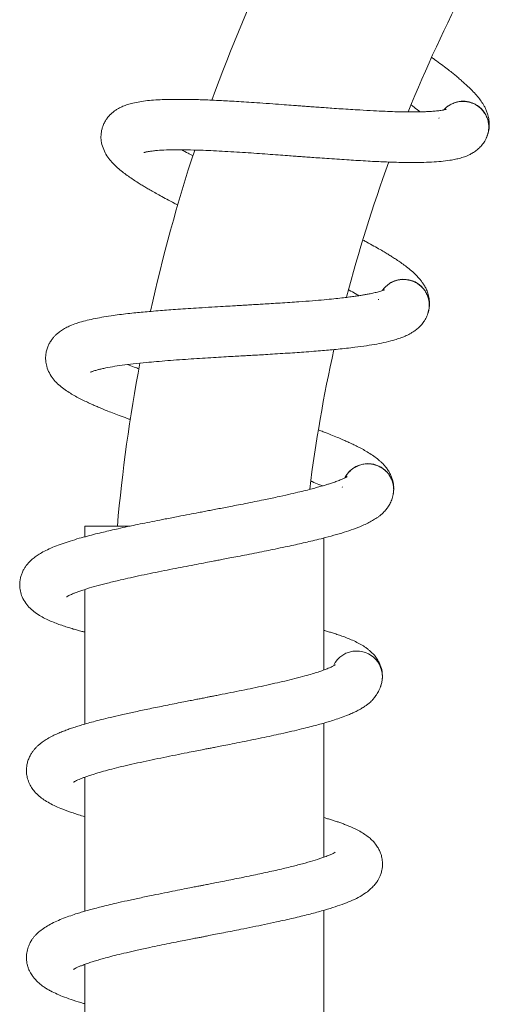
# Model space of a CAD drawing. Units: millimetres. Extents: x -564 to 776, y -1030 to 1950.
# Drawn here: x 399 to 449, y 614 to 719 of the extents above; entities that cross this region are included whole.
import ezdxf

# ---------------------------------------------------------------- set-up
doc = ezdxf.new("R2010")
doc.units = ezdxf.units.MM

msp = doc.modelspace()

# ---------------------------------------------------------------- linework, layer by layer
at = {"color": 7, "linetype": 'Continuous', "lineweight": 15}
for p, q in [((447.34, 710.19), (447.16, 710.24)), ((443.89, 708.49), (443.91, 708.57)), ((440.64, 691.25), (440.46, 691.28)), ((437.44, 689.12), (437.45, 689.19)), ((436.48, 671.6), (436.29, 671.61)), ((433.58, 669.07), (433.59, 669.14)), ((439.01, 668.34), (439.02, 668.43)), ((406.12, 664.95), (406.12, 663.81)), ((410.94, 664.95), (406.12, 664.95)), ((431.62, 649.57), (431.62, 663.68)), ((406.12, 658.18), (406.12, 643.8)), ((437.87, 648.67), (437.86, 648.8)), ((431.62, 629.57), (431.62, 643.9)), ((406.12, 638.13), (406.12, 623.8)), ((431.62, 609.57), (431.62, 623.9)), ((406.12, 618.13), (406.12, 603.8))]:
    msp.add_line(p, q, dxfattribs=at)
for centre, radius, start, end in [((588.87, 649.05), 180, 154.362, 160.0476), ((588.87, 649.05), 160, 152.4922, 157.9112), ((446.48, 707.6), 2.75, 67.77, 138.0741), ((446.48, 707.6), 2.75, 333.882, 67.77), ((588.87, 649.05), 180, 161.846, 167.5347), ((588.87, 649.05), 160, 159.9679, 165.3918), ((440.12, 688.57), 2.75, 75.3, 145.6041), ((440.12, 688.57), 2.75, 341.412, 75.3), ((588.87, 649.05), 160, 167.4481, 172.8793), ((588.87, 649.05), 180, 169.3322, 174.9323), ((436.32, 668.87), 2.75, 82.83, 153.1341), ((436.32, 668.87), 2.75, 348.942, 82.83), ((435.12, 648.85), 2.75, 90.36, 154.5551), ((435.12, 648.85), 2.75, 340.2087, 90.36)]:
    msp.add_arc(centre, radius, start, end, dxfattribs=at)
for points, knots in [([(449.13, 706.92), (449.16, 706.98), (449.26, 707.25), (449.29, 707.74), (449.25, 708.34), (449.15, 708.84), (448.99, 709.29), (448.83, 709.66), (448.66, 709.96), (448.43, 710.32), (448.13, 710.73), (447.69, 711.24), (447.23, 711.71), (446.79, 712.12), (446.39, 712.48), (446, 712.82), (445.64, 713.12), (445.24, 713.44), (444.76, 713.82), (444.16, 714.28), (443.61, 714.68), (443.25, 714.94), (443.14, 715.02)], [0, 0, 0, 0, 0.019059, 0.085933, 0.14258, 0.18961, 0.227141, 0.261027, 0.294723, 0.328825, 0.397437, 0.466887, 0.534837, 0.599299, 0.65843, 0.70797, 0.748142, 0.788224, 0.842228, 0.902639, 0.969925, 1, 1, 1, 1]), ([(444.68, 709.49), (444.67, 709.49), (444.65, 709.48), (444.54, 709.45), (444.39, 709.41), (444.1, 709.36), (443.67, 709.31), (443.16, 709.26), (442.7, 709.24), (442.28, 709.22), (441.84, 709.21), (441.33, 709.2), (440.73, 709.2), (440.01, 709.21), (439.15, 709.23), (438.11, 709.27), (436.87, 709.33), (435.63, 709.4), (434.46, 709.47), (433.47, 709.53), (432.53, 709.6), (431.69, 709.66), (430.95, 709.71), (430.27, 709.76), (429.62, 709.81), (429, 709.85), (428.25, 709.91), (427.3, 709.98), (426.1, 710.07), (424.84, 710.16), (423.63, 710.24), (422.56, 710.31), (421.58, 710.37), (420.62, 710.42), (419.71, 710.46), (418.82, 710.5), (417.99, 710.52), (417.14, 710.54), (416.25, 710.55), (415.31, 710.55), (414.36, 710.52), (413.43, 710.47), (412.57, 710.39), (411.79, 710.27), (411.12, 710.13), (410.54, 709.96), (410.05, 709.76), (409.62, 709.54), (409.29, 709.32), (409.03, 709.11), (408.76, 708.86), (408.51, 708.58), (408.28, 708.23), (408.08, 707.85), (407.9, 707.34), (407.81, 706.74), (407.84, 706.03), (408.03, 705.33), (408.35, 704.66), (408.77, 704.08), (409.21, 703.59), (409.71, 703.13), (410.23, 702.71), (410.75, 702.33), (411.25, 701.98), (411.75, 701.66), (412.2, 701.38), (412.63, 701.12), (413.07, 700.86), (413.58, 700.57), (414.18, 700.24), (414.87, 699.86), (415.49, 699.53), (415.9, 699.32), (416.02, 699.26)], [0, 0, 0, 0, 0.009451, 0.02124, 0.033426, 0.045434, 0.060963, 0.075009, 0.086513, 0.095814, 0.105731, 0.116892, 0.129306, 0.143007, 0.158737, 0.176831, 0.197301, 0.220153, 0.235016, 0.250454, 0.264402, 0.276449, 0.286588, 0.296607, 0.305456, 0.314147, 0.323061, 0.337338, 0.354519, 0.374615, 0.391451, 0.407663, 0.422592, 0.436233, 0.452412, 0.46629, 0.479754, 0.494731, 0.511236, 0.52879, 0.549551, 0.569924, 0.590435, 0.611483, 0.631184, 0.646032, 0.660145, 0.673464, 0.682156, 0.689621, 0.696708, 0.705959, 0.713511, 0.722236, 0.731849, 0.745788, 0.758721, 0.775749, 0.793394, 0.811514, 0.830071, 0.847558, 0.863705, 0.879425, 0.894922, 0.908909, 0.920425, 0.929812, 0.939842, 0.951138, 0.96369, 0.977491, 0.993133, 1, 1, 1, 1]), ([(444.44, 709.42), (444.45, 709.44), (444.55, 709.57), (444.8, 709.78), (445.19, 710.03), (445.62, 710.21), (446.08, 710.32), (446.54, 710.34), (446.91, 710.3), (447.11, 710.25), (447.16, 710.24)], [0, 0, 0, 0, 0.014258, 0.171415, 0.324143, 0.481301, 0.634029, 0.791186, 0.943915, 1, 1, 1, 1]), ([(447.34, 710.19), (447.38, 710.18), (447.55, 710.12), (447.86, 709.97), (448.24, 709.7), (448.57, 709.37), (448.84, 709), (449.05, 708.58), (449.18, 708.13), (449.23, 707.67), (449.2, 707.21), (449.14, 706.87), (449.07, 706.7), (449.06, 706.67)], [0, 0, 0, 0, 0.022851, 0.127623, 0.235432, 0.340204, 0.448014, 0.552785, 0.660595, 0.765367, 0.873177, 0.977948, 1, 1, 1, 1]), ([(440.93, 709.95), (440.93, 709.95), (441.16, 709.78), (441.48, 709.53), (441.78, 709.3), (441.88, 709.21)], [0, 0, 0, 0, 0.004347, 0.636865, 1, 1, 1, 1]), ([(412.41, 704.86), (412.41, 704.86), (412.41, 704.86), (412.49, 704.88), (412.58, 704.91), (412.71, 704.94), (412.88, 704.97), (413.13, 705.01), (413.45, 705.05), (413.98, 705.1), (414.76, 705.14), (415.84, 705.16), (417.07, 705.15), (418.32, 705.12), (419.56, 705.07), (420.75, 705.01), (421.98, 704.94), (423.22, 704.86), (424.43, 704.78), (425.6, 704.69), (426.69, 704.61), (427.67, 704.54), (428.44, 704.48), (429.07, 704.44), (429.66, 704.39), (430.38, 704.34), (431.24, 704.28), (432.23, 704.21), (433.27, 704.14), (434.29, 704.07), (435.31, 704.01), (436.3, 703.95), (437.25, 703.9), (438.12, 703.86), (438.97, 703.83), (439.85, 703.81), (440.89, 703.8), (442, 703.8), (443.13, 703.84), (444.15, 703.91), (444.98, 704.01), (445.66, 704.14), (446.19, 704.27), (446.65, 704.41), (447.07, 704.59), (447.43, 704.77), (447.79, 705), (448.16, 705.3), (448.5, 705.65), (448.83, 706.1), (448.98, 706.47), (449.06, 706.66)], [0, 0, 0, 0, 0.011184, 0.02397, 0.034972, 0.043826, 0.055137, 0.068433, 0.083927, 0.101187, 0.134889, 0.166826, 0.198694, 0.233442, 0.25825, 0.284377, 0.310927, 0.336321, 0.360514, 0.383488, 0.405221, 0.424432, 0.440216, 0.449921, 0.461039, 0.474996, 0.491806, 0.511486, 0.533497, 0.554478, 0.573855, 0.59718, 0.617617, 0.635946, 0.65557, 0.676893, 0.699893, 0.734154, 0.766668, 0.79892, 0.832463, 0.854375, 0.875401, 0.895248, 0.905075, 0.917312, 0.932683, 0.946414, 0.962156, 0.980003, 1, 1, 1, 1]), ([(417.65, 704.5), (417.47, 704.6), (417.06, 704.82), (416.67, 705.03), (416.46, 705.15)], [0, 0, 0, 0, 0.432974, 1, 1, 1, 1]), ([(442.84, 688.25), (442.86, 688.31), (442.92, 688.59), (442.89, 689.08), (442.78, 689.67), (442.6, 690.16), (442.4, 690.58), (442.18, 690.92), (441.97, 691.2), (441.7, 691.53), (441.35, 691.89), (440.85, 692.34), (440.33, 692.75), (439.85, 693.1), (439.4, 693.4), (438.97, 693.68), (438.57, 693.94), (438.13, 694.2), (437.6, 694.51), (436.95, 694.89), (436.34, 695.23), (435.94, 695.44), (435.8, 695.51)], [0, 0, 0, 0, 0.018999, 0.085663, 0.142132, 0.189014, 0.226427, 0.260207, 0.293796, 0.327792, 0.396188, 0.46542, 0.533156, 0.597415, 0.65636, 0.705744, 0.74579, 0.785746, 0.839581, 0.899802, 0.966876, 1, 1, 1, 1]), ([(437.86, 690.11), (437.87, 690.13), (437.95, 690.27), (438.18, 690.51), (438.53, 690.82), (438.93, 691.05), (439.37, 691.21), (439.83, 691.3), (440.19, 691.31), (440.4, 691.29), (440.46, 691.28)], [0, 0, 0, 0, 0.014258, 0.171415, 0.324143, 0.481301, 0.634029, 0.791186, 0.943915, 1, 1, 1, 1]), ([(440.64, 691.25), (440.68, 691.24), (440.86, 691.21), (441.19, 691.1), (441.6, 690.89), (441.97, 690.6), (442.29, 690.27), (442.54, 689.88), (442.73, 689.45), (442.85, 689), (442.88, 688.54), (442.86, 688.19), (442.81, 688.02), (442.8, 687.99)], [0, 0, 0, 0, 0.022851, 0.127623, 0.235432, 0.340204, 0.448014, 0.552785, 0.660595, 0.765367, 0.873177, 0.977948, 1, 1, 1, 1]), ([(438.09, 690.21), (438.09, 690.2), (438.07, 690.2), (437.96, 690.15), (437.81, 690.09), (437.54, 690), (437.12, 689.9), (436.61, 689.79), (436.17, 689.7), (435.75, 689.63), (435.32, 689.56), (434.81, 689.49), (434.21, 689.41), (433.5, 689.32), (432.65, 689.23), (431.61, 689.13), (430.37, 689.02), (429.13, 688.93), (427.97, 688.85), (426.98, 688.78), (426.03, 688.73), (425.2, 688.67), (424.45, 688.63), (423.77, 688.59), (423.12, 688.55), (422.5, 688.52), (421.75, 688.47), (420.8, 688.42), (419.6, 688.35), (418.34, 688.27), (417.13, 688.2), (416.06, 688.12), (415.08, 688.05), (414.12, 687.98), (413.21, 687.9), (412.33, 687.82), (411.5, 687.74), (410.65, 687.65), (409.77, 687.54), (408.84, 687.41), (407.9, 687.26), (406.99, 687.09), (406.14, 686.89), (405.38, 686.68), (404.74, 686.45), (404.19, 686.2), (403.72, 685.94), (403.33, 685.66), (403.03, 685.4), (402.8, 685.17), (402.57, 684.88), (402.36, 684.57), (402.17, 684.19), (402.03, 683.79), (401.92, 683.26), (401.9, 682.65), (402.03, 681.95), (402.3, 681.28), (402.71, 680.67), (403.2, 680.14), (403.71, 679.71), (404.26, 679.32), (404.83, 678.97), (405.39, 678.66), (405.94, 678.39), (406.47, 678.13), (406.96, 677.91), (407.42, 677.71), (407.89, 677.51), (408.43, 677.29), (409.06, 677.04), (409.8, 676.76), (410.45, 676.52), (410.87, 676.37), (410.98, 676.32)], [0, 0, 0, 0, 0.009458, 0.021254, 0.033449, 0.045465, 0.061005, 0.075061, 0.086574, 0.09588, 0.105804, 0.116973, 0.129396, 0.143107, 0.158847, 0.176954, 0.197438, 0.220306, 0.235179, 0.250628, 0.264586, 0.276641, 0.286787, 0.296813, 0.305668, 0.314365, 0.323285, 0.337572, 0.354765, 0.374875, 0.391722, 0.407946, 0.422885, 0.436535, 0.452726, 0.466614, 0.480087, 0.495074, 0.511591, 0.529157, 0.549932, 0.57032, 0.590845, 0.611907, 0.631622, 0.64648, 0.660603, 0.673932, 0.68263, 0.690099, 0.697191, 0.706449, 0.714006, 0.722737, 0.732357, 0.746306, 0.759248, 0.776288, 0.793945, 0.812077, 0.830647, 0.848146, 0.864304, 0.880035, 0.895543, 0.90954, 0.921064, 0.930458, 0.940494, 0.951798, 0.964359, 0.978169, 0.993822, 1, 1, 1, 1]), ([(434.28, 690.19), (434.3, 690.18), (434.55, 690.04), (434.92, 689.83), (435.24, 689.64), (435.36, 689.57)], [0, 0, 0, 0, 0.0349514, 0.6480272, 1, 1, 1, 1]), ([(406.71, 681.39), (406.71, 681.39), (406.71, 681.39), (406.78, 681.42), (406.87, 681.46), (406.99, 681.51), (407.16, 681.56), (407.4, 681.63), (407.72, 681.71), (408.24, 681.83), (409.01, 681.98), (410.07, 682.14), (411.29, 682.29), (412.53, 682.42), (413.77, 682.53), (414.95, 682.63), (416.19, 682.72), (417.43, 682.81), (418.64, 682.88), (419.81, 682.95), (420.9, 683.02), (421.88, 683.08), (422.65, 683.12), (423.28, 683.16), (423.87, 683.19), (424.59, 683.23), (425.45, 683.28), (426.44, 683.34), (427.48, 683.41), (428.51, 683.47), (429.53, 683.55), (430.52, 683.62), (431.46, 683.7), (432.32, 683.77), (433.17, 683.86), (434.05, 683.95), (435.08, 684.07), (436.18, 684.22), (437.29, 684.4), (438.3, 684.61), (439.11, 684.82), (439.77, 685.03), (440.28, 685.23), (440.71, 685.44), (441.11, 685.67), (441.43, 685.89), (441.77, 686.17), (442.09, 686.51), (442.38, 686.91), (442.65, 687.4), (442.76, 687.78), (442.81, 687.98)], [0, 0, 0, 0, 0.011184, 0.02397, 0.034972, 0.043826, 0.055137, 0.068433, 0.083927, 0.101187, 0.134889, 0.166826, 0.198694, 0.233442, 0.25825, 0.284377, 0.310927, 0.336321, 0.360514, 0.383488, 0.405221, 0.424432, 0.440216, 0.449921, 0.461039, 0.474996, 0.491806, 0.511486, 0.533497, 0.554478, 0.573855, 0.59718, 0.617617, 0.635946, 0.65557, 0.676893, 0.699893, 0.734154, 0.766668, 0.79892, 0.832463, 0.854375, 0.875401, 0.895248, 0.905075, 0.917312, 0.932683, 0.946414, 0.962156, 0.980003, 1, 1, 1, 1]), ([(411.9, 681.74), (411.73, 681.81), (411.3, 681.97), (410.91, 682.12), (410.68, 682.21)], [0, 0, 0, 0, 0.408187, 1, 1, 1, 1]), ([(439.06, 668.91), (439.06, 668.98), (439.09, 669.26), (438.99, 669.74), (438.81, 670.31), (438.57, 670.77), (438.31, 671.17), (438.05, 671.47), (437.81, 671.73), (437.49, 672.01), (437.1, 672.32), (436.54, 672.71), (435.97, 673.04), (435.45, 673.33), (434.97, 673.57), (434.51, 673.79), (434.07, 673.99), (433.6, 674.2), (433.04, 674.44), (432.34, 674.72), (431.68, 674.99), (431.22, 675.16), (431.06, 675.22)], [0, 0, 0, 0, 0.018901, 0.08522, 0.141397, 0.188037, 0.225257, 0.258862, 0.292278, 0.326097, 0.39414, 0.463014, 0.5304, 0.594328, 0.652968, 0.702097, 0.741936, 0.781686, 0.835242, 0.895151, 0.961879, 1, 1, 1, 1]), ([(433.87, 670.11), (433.88, 670.12), (433.94, 670.28), (434.14, 670.54), (434.45, 670.89), (434.81, 671.17), (435.23, 671.39), (435.67, 671.54), (436.03, 671.6), (436.24, 671.6), (436.29, 671.61)], [0, 0, 0, 0, 0.014258, 0.171415, 0.324143, 0.481301, 0.634029, 0.791186, 0.943915, 1, 1, 1, 1]), ([(436.48, 671.6), (436.52, 671.6), (436.7, 671.58), (437.04, 671.52), (437.47, 671.36), (437.88, 671.13), (438.24, 670.84), (438.55, 670.49), (438.79, 670.09), (438.96, 669.66), (439.05, 669.2), (439.08, 668.86), (439.06, 668.68), (439.05, 668.65)], [0, 0, 0, 0, 0.022851, 0.127623, 0.235432, 0.340204, 0.448014, 0.552785, 0.660595, 0.765367, 0.873177, 0.977948, 1, 1, 1, 1]), ([(434.09, 670.23), (434.08, 670.23), (434.07, 670.22), (433.96, 670.15), (433.83, 670.08), (433.56, 669.96), (433.16, 669.79), (432.68, 669.62), (432.25, 669.48), (431.85, 669.35), (431.42, 669.23), (430.93, 669.09), (430.35, 668.93), (429.66, 668.75), (428.82, 668.55), (427.8, 668.31), (426.59, 668.05), (425.38, 667.79), (424.23, 667.56), (423.26, 667.36), (422.33, 667.18), (421.51, 667.02), (420.77, 666.88), (420.1, 666.75), (419.47, 666.63), (418.86, 666.51), (418.12, 666.37), (417.18, 666.19), (416, 665.96), (414.76, 665.72), (413.57, 665.49), (412.52, 665.28), (411.55, 665.08), (410.61, 664.88), (409.72, 664.68), (408.86, 664.49), (408.05, 664.3), (407.22, 664.1), (406.36, 663.87), (405.45, 663.63), (404.54, 663.35), (403.66, 663.06), (402.85, 662.76), (402.12, 662.44), (401.52, 662.13), (401.01, 661.81), (400.58, 661.5), (400.23, 661.17), (399.96, 660.87), (399.76, 660.61), (399.57, 660.3), (399.4, 659.95), (399.27, 659.56), (399.17, 659.14), (399.14, 658.6), (399.2, 658), (399.42, 657.32), (399.78, 656.69), (400.26, 656.14), (400.82, 655.68), (401.38, 655.32), (401.97, 655.01), (402.59, 654.74), (403.19, 654.5), (403.76, 654.3), (404.32, 654.12), (404.83, 653.96), (405.32, 653.82), (405.73, 653.71), (406.01, 653.64), (406.12, 653.61)], [0, 0, 0, 0, 0.009987, 0.022443, 0.03532, 0.048008, 0.064417, 0.079259, 0.091415, 0.101243, 0.111721, 0.123515, 0.136632, 0.15111, 0.167731, 0.18685, 0.20848, 0.232627, 0.248332, 0.264645, 0.279384, 0.292113, 0.302827, 0.313413, 0.322764, 0.331947, 0.341366, 0.356452, 0.374606, 0.395841, 0.41363, 0.430762, 0.446536, 0.46095, 0.478045, 0.49271, 0.506937, 0.522763, 0.540203, 0.558752, 0.580689, 0.602216, 0.623889, 0.64613, 0.666947, 0.682636, 0.697549, 0.711623, 0.720808, 0.728695, 0.736183, 0.745959, 0.753939, 0.763158, 0.773316, 0.788045, 0.801711, 0.819704, 0.838348, 0.857494, 0.877104, 0.895581, 0.912643, 0.929253, 0.945629, 0.960408, 0.972577, 0.982496, 0.993094, 1, 1, 1, 1]), ([(430.25, 669.74), (430.29, 669.73), (430.58, 669.61), (431, 669.44), (431.34, 669.29), (431.46, 669.24)], [0, 0, 0, 0, 0.082166, 0.665247, 1, 1, 1, 1]), ([(404.13, 657.38), (404.13, 657.38), (404.13, 657.38), (404.2, 657.42), (404.29, 657.47), (404.4, 657.53), (404.56, 657.61), (404.79, 657.71), (405.09, 657.83), (405.59, 658.01), (406.33, 658.26), (407.37, 658.56), (408.55, 658.87), (409.77, 659.16), (410.99, 659.44), (412.14, 659.69), (413.35, 659.94), (414.57, 660.19), (415.76, 660.42), (416.91, 660.64), (417.99, 660.85), (418.95, 661.04), (419.71, 661.18), (420.33, 661.3), (420.91, 661.41), (421.62, 661.55), (422.47, 661.71), (423.44, 661.9), (424.46, 662.1), (425.47, 662.3), (426.47, 662.51), (427.44, 662.71), (428.37, 662.91), (429.22, 663.1), (430.05, 663.29), (430.9, 663.5), (431.91, 663.75), (432.98, 664.04), (434.06, 664.37), (435.03, 664.71), (435.8, 665.02), (436.43, 665.32), (436.91, 665.59), (437.31, 665.85), (437.67, 666.12), (437.97, 666.39), (438.26, 666.71), (438.54, 667.09), (438.78, 667.52), (438.98, 668.04), (439.03, 668.44), (439.06, 668.65)], [0, 0, 0, 0, 0.0111842, 0.0239699, 0.0349724, 0.0438265, 0.055137, 0.0684333, 0.0839271, 0.1011867, 0.1348891, 0.1668261, 0.198694, 0.2334418, 0.2582504, 0.2843773, 0.3109267, 0.3363214, 0.360514, 0.3834882, 0.4052215, 0.4244322, 0.4402162, 0.4499206, 0.4610385, 0.4749959, 0.4918064, 0.5114862, 0.5334967, 0.5544779, 0.5738552, 0.5971797, 0.617617, 0.6359462, 0.6555699, 0.676893, 0.6998926, 0.7341543, 0.7666676, 0.79892, 0.8324628, 0.8543754, 0.8754009, 0.8952482, 0.905075, 0.9173125, 0.9326826, 0.9464144, 0.9621562, 0.9800026, 1, 1, 1, 1]), ([(437.85, 649.03), (437.85, 649.17), (437.84, 649.52), (437.67, 650.06), (437.41, 650.6), (437.11, 651.03), (436.8, 651.38), (436.5, 651.65), (436.23, 651.87), (435.88, 652.12), (435.45, 652.37), (434.85, 652.68), (434.24, 652.93), (433.68, 653.15), (433.17, 653.33), (432.69, 653.49), (432.23, 653.63), (431.89, 653.73), (431.68, 653.79), (431.62, 653.8)], [0, 0, 0, 0, 0.04954, 0.130654, 0.199363, 0.256407, 0.30193, 0.343031, 0.383902, 0.425266, 0.508487, 0.592726, 0.675144, 0.753332, 0.825054, 0.885143, 0.933869, 0.982486, 1, 1, 1, 1]), ([(432.85, 650.11), (432.85, 650.11), (432.85, 650.11), (432.74, 650.05), (432.43, 649.89), (432.02, 649.72), (431.54, 649.54), (431.01, 649.35), (430.37, 649.15), (429.54, 648.92), (428.57, 648.66), (427.49, 648.4), (426.38, 648.14), (425.25, 647.89), (424.06, 647.64), (422.88, 647.39), (421.68, 647.15), (420.7, 646.96), (419.97, 646.81), (419.53, 646.73), (419.19, 646.66), (418.89, 646.6), (418.57, 646.54), (418.15, 646.46), (417.62, 646.35), (416.99, 646.23), (416.24, 646.08), (415.39, 645.91), (414.23, 645.68), (412.86, 645.4), (411.36, 645.08), (410.04, 644.79), (408.88, 644.52), (407.89, 644.28), (407.03, 644.05), (406.29, 643.85), (405.64, 643.66), (405.07, 643.48), (404.56, 643.31), (404.06, 643.13), (403.57, 642.94), (403.05, 642.72), (402.51, 642.46), (402, 642.17), (401.58, 641.89), (401.26, 641.64), (401.01, 641.41), (400.79, 641.18), (400.59, 640.94), (400.39, 640.65), (400.19, 640.28), (400.02, 639.87), (399.92, 639.47), (399.88, 639.13), (399.87, 638.83), (399.88, 638.49), (399.95, 638.06), (400.13, 637.53), (400.4, 637.02), (400.77, 636.52), (401.23, 636.07), (401.74, 635.69), (402.33, 635.33), (402.99, 635), (403.82, 634.65), (404.84, 634.29), (405.64, 634.03), (406.11, 633.9), (406.12, 633.9)], [0, 0, 0, 0, 0.005141, 0.023423, 0.042559, 0.062449, 0.077856, 0.094231, 0.111907, 0.130725, 0.154812, 0.177031, 0.197361, 0.219211, 0.239706, 0.25995, 0.279927, 0.299622, 0.30832, 0.315473, 0.321017, 0.325011, 0.329858, 0.336782, 0.345217, 0.355509, 0.367664, 0.381693, 0.397115, 0.425128, 0.451177, 0.475238, 0.49729, 0.517317, 0.535311, 0.551757, 0.566969, 0.580939, 0.593661, 0.606727, 0.621654, 0.635567, 0.652473, 0.671152, 0.687391, 0.698365, 0.707798, 0.716563, 0.72472, 0.733281, 0.742505, 0.753441, 0.763518, 0.771725, 0.778207, 0.784659, 0.795853, 0.808898, 0.822635, 0.836292, 0.856208, 0.875061, 0.895247, 0.916735, 0.939315, 0.968896, 0.999257, 1, 1, 1, 1]), ([(404.9, 637.59), (404.91, 637.59), (404.92, 637.59), (405.09, 637.69), (405.33, 637.81), (405.6, 637.93), (405.89, 638.04), (406.22, 638.16), (406.62, 638.3), (407.17, 638.48), (407.87, 638.69), (408.75, 638.93), (409.74, 639.18), (410.84, 639.44), (412.02, 639.7), (413.26, 639.97), (414.51, 640.23), (415.76, 640.48), (416.89, 640.71), (417.84, 640.89), (418.56, 641.04), (419.12, 641.15), (419.61, 641.24), (420.12, 641.34), (420.79, 641.47), (421.63, 641.64), (422.65, 641.84), (423.78, 642.07), (424.94, 642.31), (426.02, 642.53), (427.12, 642.77), (428.19, 643.01), (429.21, 643.26), (430.09, 643.48), (430.85, 643.68), (431.51, 643.86), (432.13, 644.04), (432.79, 644.25), (433.51, 644.5), (434.15, 644.74), (434.72, 644.99), (435.18, 645.21), (435.61, 645.44), (435.97, 645.67), (436.23, 645.85), (436.43, 646.01), (436.6, 646.16), (436.78, 646.34), (437.01, 646.6), (437.27, 646.96), (437.53, 647.42), (437.65, 647.75), (437.72, 647.93)], [0, 0, 0, 0, 0.016415, 0.038556, 0.059145, 0.075563, 0.088801, 0.103256, 0.119394, 0.137227, 0.162691, 0.189142, 0.216582, 0.245017, 0.274353, 0.303277, 0.331358, 0.358581, 0.384935, 0.40359, 0.418937, 0.430703, 0.439109, 0.449261, 0.46325, 0.481097, 0.502826, 0.528388, 0.554382, 0.578931, 0.602017, 0.630501, 0.656374, 0.679675, 0.7007, 0.719524, 0.736986, 0.757678, 0.782339, 0.810264, 0.828078, 0.846742, 0.866138, 0.883125, 0.896362, 0.902743, 0.909742, 0.919, 0.930534, 0.949506, 0.972655, 1, 1, 1, 1]), ([(404.89, 617.58), (404.89, 617.58), (404.88, 617.57), (404.95, 617.61), (405.08, 617.69), (405.27, 617.78), (405.54, 617.9), (405.92, 618.05), (406.36, 618.21), (406.85, 618.38), (407.38, 618.54), (407.97, 618.71), (408.69, 618.91), (409.55, 619.13), (410.56, 619.37), (411.73, 619.64), (412.92, 619.9), (414.07, 620.14), (415.08, 620.35), (416.03, 620.54), (416.85, 620.7), (417.54, 620.84), (418.07, 620.94), (418.5, 621.02), (418.91, 621.1), (419.42, 621.21), (420.11, 621.34), (420.94, 621.5), (421.84, 621.68), (422.88, 621.89), (424.04, 622.12), (425.31, 622.38), (426.78, 622.7), (428.36, 623.05), (429.96, 623.44), (431.37, 623.81), (432.56, 624.17), (433.58, 624.52), (434.48, 624.87), (435.3, 625.26), (435.9, 625.62), (436.34, 625.94), (436.66, 626.21), (436.98, 626.54), (437.25, 626.88), (437.44, 627.19), (437.6, 627.51), (437.74, 627.88), (437.84, 628.3), (437.88, 628.7), (437.87, 629.04), (437.84, 629.34), (437.79, 629.61), (437.72, 629.87), (437.61, 630.15), (437.45, 630.48), (437.19, 630.9), (436.84, 631.32), (436.43, 631.69), (435.97, 632.03), (435.47, 632.33), (434.93, 632.61), (434.41, 632.84), (433.95, 633.03), (433.53, 633.19), (433.14, 633.33), (432.74, 633.46), (432.33, 633.59), (431.96, 633.7), (431.71, 633.77), (431.62, 633.8)], [0, 0, 0, 0, 0.004679, 0.015904, 0.028404, 0.040391, 0.056608, 0.070602, 0.08686, 0.101376, 0.114712, 0.129438, 0.145859, 0.164127, 0.184407, 0.206716, 0.231075, 0.248608, 0.26651, 0.282358, 0.295862, 0.307008, 0.315649, 0.321997, 0.327714, 0.335485, 0.34686, 0.36084, 0.375744, 0.391008, 0.411924, 0.433496, 0.455735, 0.488909, 0.520617, 0.550866, 0.579442, 0.605712, 0.630686, 0.6574, 0.683329, 0.693635, 0.705026, 0.717561, 0.72979, 0.739778, 0.746752, 0.75528, 0.765639, 0.775327, 0.78332, 0.790018, 0.796218, 0.801512, 0.808736, 0.818049, 0.829441, 0.844512, 0.859584, 0.876345, 0.895179, 0.913215, 0.928658, 0.941588, 0.952588, 0.963118, 0.973274, 0.983089, 0.99365, 1, 1, 1, 1]), ([(432.84, 630.11), (432.84, 630.11), (432.83, 630.11), (432.7, 630.02), (432.47, 629.91), (432.1, 629.75), (431.53, 629.53), (430.72, 629.26), (429.64, 628.94), (428.36, 628.61), (426.89, 628.25), (425.23, 627.88), (423.75, 627.57), (422.56, 627.33), (421.69, 627.15), (420.83, 626.98), (420.04, 626.83), (419.38, 626.7), (418.87, 626.6), (418.45, 626.52), (418.01, 626.43), (417.43, 626.31), (416.65, 626.16), (415.68, 625.97), (414.57, 625.75), (413.29, 625.49), (411.95, 625.21), (410.64, 624.93), (409.54, 624.68), (408.63, 624.46), (407.87, 624.27), (407.2, 624.1), (406.62, 623.94), (406.09, 623.79), (405.54, 623.63), (404.9, 623.43), (404.2, 623.18), (403.46, 622.9), (402.74, 622.58), (402.12, 622.25), (401.57, 621.89), (401.14, 621.54), (400.84, 621.24), (400.63, 621), (400.42, 620.71), (400.2, 620.31), (399.99, 619.79), (399.88, 619.25), (399.86, 618.76), (399.9, 618.34), (399.98, 617.97), (400.08, 617.67), (400.18, 617.45), (400.27, 617.27), (400.37, 617.09), (400.52, 616.86), (400.73, 616.59), (401.01, 616.28), (401.36, 615.97), (401.73, 615.7), (402.08, 615.48), (402.54, 615.22), (403.14, 614.93), (403.94, 614.6), (404.89, 614.27), (405.61, 614.04), (406.07, 613.91), (406.12, 613.9)], [0, 0, 0, 0, 0.010078, 0.021485, 0.037947, 0.055754, 0.073784, 0.10096, 0.128407, 0.156449, 0.186017, 0.217114, 0.248965, 0.2634, 0.277932, 0.292563, 0.305931, 0.316718, 0.324789, 0.330503, 0.337155, 0.346092, 0.359031, 0.374947, 0.393861, 0.414157, 0.439542, 0.462962, 0.484402, 0.501192, 0.516525, 0.530564, 0.543347, 0.554887, 0.567247, 0.581832, 0.601681, 0.622894, 0.644546, 0.666575, 0.686656, 0.703821, 0.714353, 0.72277, 0.73027, 0.740646, 0.753932, 0.769268, 0.779931, 0.78999, 0.798619, 0.805611, 0.810802, 0.814693, 0.820247, 0.82785, 0.837497, 0.849158, 0.860997, 0.874505, 0.88636, 0.898388, 0.921142, 0.944904, 0.969621, 0.996415, 1, 1, 1, 1])]:
    msp.add_open_spline(points, degree=3, knots=knots, dxfattribs=at)

doc.saveas('drawing.dxf')
